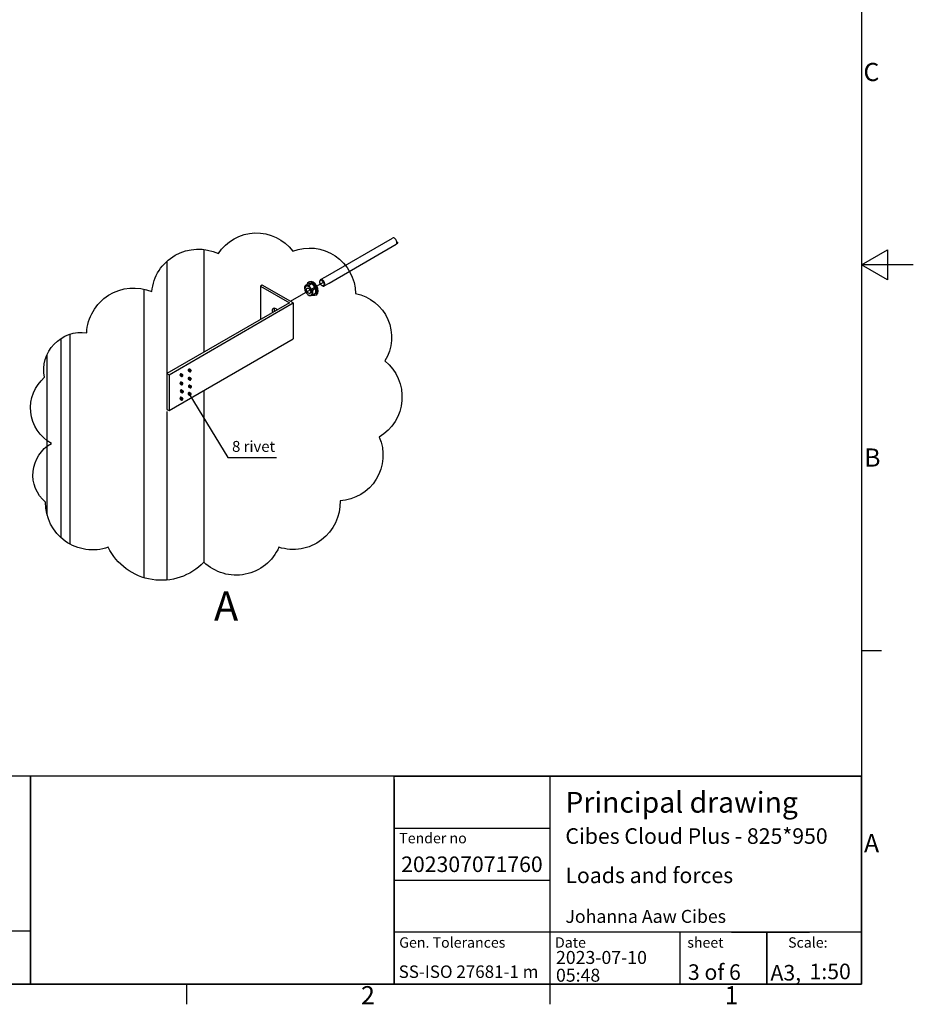
# Model space of a CAD drawing. Extents: x 5 to 3075, y 5 to 302.
# Drawn here: x 1313 to 1485, y 11 to 201 of the extents above; entities that cross this region are included whole.
import ezdxf
from ezdxf.enums import TextEntityAlignment as Align

# ---------------------------------------------------------------- set-up
doc = ezdxf.new("R2010")
doc.units = 0
doc.header["$LTSCALE"] = 0.5
doc.header["$MEASUREMENT"] = 0
doc.layers.get('0').update_dxf_attribs({"linetype": 'CONTINUOUS'})
for name, color, linetype in [('SKETCH GEOMETRY(CIBES)', 7, 'CONTINUOUS'), ('SYMBOLS(CIBES)', 7, 'CONTINUOUS'), ('VISIBLE EDGES(CIBES)', 7, 'CONTINUOUS'), ('VISIBLE TANGENT EDGES(CIBES)', 7, 'CONTINUOUS')]:
    doc.layers.add(name, color=color, linetype=linetype)
doc.styles.add('LD', font='ARIALUNI.TTF')
doc.styles.get("Standard").update_dxf_attribs({"font": 'ARIALUNI.TTF'})

# ---------------------------------------------------------------- blocks, each defined once
blk = doc.blocks.new('BALL_CIBES_TITL')
for p, q in [((120, 39.36), (120, 0)), ((50, 10.21), (0, 10.21)), ((175.04, 10), (175.04, 0)), ((120, 0), (50.69, 0))]:
    blk.add_line(p, q)
at = {"layer": 'SKETCH GEOMETRY(CIBES)'}
for p, q in [((50, 40), (0, 40)), ((0, 40), (0, 0)), ((50, 40), (20, 40)), ((210, 40), (50, 40)), ((50, 40), (50, 0)), ((50, 0), (50, 40)), ((120, 40), (79.56, 40)), ((120, 40), (150, 40)), ((120, 0), (120, 40)), ((120, 40), (150, 40)), ((209, 40), (120, 40)), ((150, 40), (210, 40)), ((150, 40), (150, 0)), ((210, 0), (210, 40)), ((120, 15), (120, 27.5)), ((120, 19.99), (150, 19.99)), ((150, 10), (120, 10)), ((150, 10), (120, 10)), ((210, 10), (150, 10)), ((185, 10), (200, 10)), ((191.82, 0), (191.82, 10)), ((191.82, 10), (191.82, 0)), ((36.45, 4.72), (36.45, 8.19)), ((40.09, 4.72), (40.09, 6.85)), ((40.09, 6.85), (45.06, 5.61)), ((33.31, 4.72), (45.44, 4.72)), ((36.45, 4.72), (36.45, 1.25)), ((40.09, 4.72), (40.09, 2.6)), ((40.09, 2.6), (45.06, 3.83)), ((45.06, 3.83), (45.06, 5.61)), ((0, 0), (50, 0)), ((50, 0), (210, 0)), ((150, 0), (120, 0)), ((135, 0), (150, 0)), ((200, 0), (185, 0)), ((210, 0), (200, 0))]:
    blk.add_line(p, q, dxfattribs=at)
at = {"layer": 'SKETCH GEOMETRY(CIBES)', "linetype": 'ByBlock'}
blk.add_line((150, 29.94), (120, 29.94), dxfattribs=at)
at = {"layer": 'SKETCH GEOMETRY(CIBES)'}
for radius, start, end in [(2.28, 0, 180), (1.42, 0, 180), (2.28, 180, 0), (1.42, 180, 0)]:
    blk.add_arc((36.45, 4.72), radius, start, end, dxfattribs=at)
at = {"insert": (1.5, 5.5), "char_height": 1.7, "width": 50, "attachment_point": 1, "style": 'LD'}
blk.add_mtext('European view placement:', dxfattribs=at)
at = {"layer": 'SYMBOLS(CIBES)', "color": 7, "style": 'LD'}
for s, height, p in [('SS-ISO 27681-1 m', 2.4, (120.89, 1.18)), ('A3,', 3, (192.49, 0.68))]:
    blk.add_text(s, height=height, dxfattribs=at).set_placement(p)
blk = doc.blocks.new('LD_20230710054953_0000006C')
blk.add_blockref('BALL_CIBES_TITL', (0, 0))
at = {"style": 'LD'}
for s, insert, char_height, width, attachment_point in [('Principal drawing', (153, 37), 4, 54, 1), ('Approved by builder:', (3, 30), 2.5, 44, 1), ('Loads and forces', (153, 18.5), 3, 54, 7), ('_____________', (3, 13.21), 3, 44, 7)]:
    blk.add_mtext(s, dxfattribs=dict(at, insert=insert, char_height=char_height, width=width, attachment_point=attachment_point))
at = {"width": 54, "line_spacing_factor": 0.8, "style": 'LD'}
for s, insert, char_height, attachment_point in [('{\\fArial Unicode MS|b0|i0|c134|p34;Cibes Cloud Plus - 825*950 }', (153, 30), 3, 1), ('Johanna Aaw Cibes', (153, 11), 2.5, 7)]:
    blk.add_mtext(s, dxfattribs=dict(at, insert=insert, char_height=char_height, attachment_point=attachment_point))
at = {"layer": 'SYMBOLS(CIBES)', "color": 7, "style": 'LD'}
for s, height, p in [('Tender no', 2, (121, 27.1)), ('Gen. Tolerances', 2, (121, 7)), ('Date', 2, (151, 7)), ('sheet', 2, (176.47, 7)), ('Scale:', 2, (195.89, 7)), ('2023-07-10', 2.5, (151.19, 3.87)), ('05:48', 2.5, (151.19, 0.45))]:
    blk.add_text(s, height=height, dxfattribs=at).set_placement(p)
blk.add_text('202307071760', height=3, dxfattribs=at).set_placement((135, 22.68), align=Align.MIDDLE)
for s, p in [('3 of 6', (181.69, 2.3)), ('1:50', (203.99, 2.43))]:
    blk.add_text(s, height=3, dxfattribs=at).set_placement(p, align=Align.MIDDLE_CENTER)
blk = doc.blocks.new('BALL_CIBES_BORD')
for p, q in [((400, 277), (400, 0)), ((400, 138.5), (405, 141.39)), ((405, 141.39), (405, 135.61)), ((410, 138.5), (400, 138.5)), ((405, 135.61), (400, 138.5)), ((400, 64.25), (403.9, 64.25)), ((400, 0), (0, 0)), ((270, 0), (270, -3.9)), ((340, 0), (340, -3.9))]:
    blk.add_line(p, q)
at = {"style": 'LD'}
for s, p in [('C', (400.4, 173.88)), ('B', (400.54, 99.63)), ('A', (400.51, 25.38)), ('2', (303.65, -3.9)), ('1', (373.67, -3.9))]:
    blk.add_text(s, height=3.5, dxfattribs=at).set_placement(p)
blk = doc.blocks.new('LD_20230710054953_00000070')
blk.add_blockref('BALL_CIBES_BORD', (0, 0))
blk = doc.blocks.new('B3_CIBES_DETAIL_MOUNTING_FIXING_POINTS')
at = {"linetype": 'ByBlock'}
blk.add_line((2715, 2243), (2716, 2243), dxfattribs=at)
blk.add_line((2715, 2243), (3383, 2243))
blk.add_lwpolyline([(1068, 1008, -0.520567), (206, 1626, -0.520567), (286, 2436, -0.520567), (193, 3346, -0.520567), (772, 3957, -0.520567), (1668, 4524, -0.520567), (2583, 5047, -0.520567), (3607, 5081, -0.520567), (4471, 4500, -0.520567), (4874, 3571, -0.520567), (4797, 2524, -0.520567), (4257, 1646, -0.520567), (3416, 1008, -0.520567), (2384, 802, -0.520567)], format="xyb", close=True)
blk.add_lwpolyline([(2192, 3098), (2715, 2243)], dxfattribs=at)
blk.add_solid([(2192, 3098), (2192, 3098), (2192, 3098)])
at = {"layer": 'VISIBLE EDGES(CIBES)'}
for p, q in [((4057, 4728), (4980, 5261)), ((4107, 4641), (5030, 5175)), ((5051, 5204), (5037, 5181)), ((2385, 5104), (2385, 3690)), ((1876, 4942), (1876, 3397)), ((3187, 4615), (3161, 4600)), ((3614, 4368), (3187, 4615)), ((3574, 4391), (4029, 4654)), ((3816, 4626), (3777, 4604)), ((3822, 4651), (3837, 4659)), ((3868, 4631), (3829, 4608)), ((3979, 4659), (3979, 4666)), ((3989, 4689), (4057, 4728)), ((4008, 4608), (4014, 4605)), ((4039, 4602), (4107, 4641)), ((1561, 588), (1561, 4558)), ((3161, 4600), (3561, 4369)), ((3161, 4600), (3161, 4139)), ((3920, 4566), (3881, 4543)), ((3920, 4496), (3881, 4474)), ((3922, 4477), (3937, 4485)), ((3561, 4369), (1876, 3397)), ((1905, 3381), (3614, 4368)), ((3614, 4368), (3614, 3874)), ((539, 3938), (539, 1053)), ((544, 1050), (544, 3939)), ((420, 1138), (420, 3881)), ((1905, 2887), (3614, 3874)), ((228, 1451), (228, 3659)), ((1876, 3397), (1905, 3381)), ((1876, 3397), (1876, 2903)), ((2071, 3394), (2078, 3390)), ((2079, 3386), (2077, 3388)), ((2169, 3433), (2176, 3429)), ((2180, 3430), (2177, 3431)), ((2184, 3459), (2191, 3455)), ((2184, 3425), (2189, 3422)), ((2192, 3452), (2190, 3453)), ((2199, 3451), (2204, 3448)), ((1905, 3381), (1905, 2887)), ((2056, 3368), (2063, 3364)), ((2056, 3254), (2063, 3250)), ((2066, 3365), (2064, 3366)), ((2066, 3251), (2064, 3252)), ((2070, 3359), (2076, 3356)), ((2071, 3280), (2078, 3276)), ((2079, 3272), (2077, 3274)), ((2085, 3385), (2091, 3382)), ((2085, 3272), (2091, 3269)), ((2169, 3319), (2176, 3315)), ((2180, 3316), (2177, 3317)), ((2184, 3345), (2191, 3341)), ((2184, 3311), (2189, 3308)), ((2192, 3338), (2190, 3339)), ((2199, 3337), (2204, 3334)), ((2061, 3146), (2068, 3142)), ((2072, 3143), (2069, 3144)), ((2070, 3246), (2076, 3243)), ((2076, 3172), (2083, 3168)), ((2076, 3138), (2081, 3134)), ((2084, 3164), (2082, 3166)), ((2091, 3163), (2096, 3160)), ((2175, 3211), (2181, 3207)), ((2185, 3208), (2183, 3209)), ((2184, 3136), (2191, 3132)), ((2189, 3203), (2194, 3200)), ((2190, 3237), (2196, 3233)), ((2192, 3129), (2190, 3130)), ((2197, 3230), (2195, 3231)), ((2199, 3128), (2204, 3125)), ((2204, 3229), (2209, 3226)), ((2385, 3170), (2385, 801)), ((2056, 3045), (2063, 3041)), ((2066, 3042), (2064, 3043)), ((2070, 3036), (2076, 3033)), ((2071, 3071), (2078, 3067)), ((2079, 3063), (2077, 3065)), ((2085, 3062), (2091, 3059)), ((2169, 3110), (2176, 3106)), ((2180, 3107), (2177, 3108)), ((2184, 3102), (2189, 3099)), ((1876, 2903), (1905, 2887)), ((1876, 2876), (1876, 557))]:
    blk.add_line(p, q, dxfattribs=at)
for centre, major_axis, start_param, end_param in [((5005, 5218), (25, -43.3), 0, 3.141593), ((3824, 4536), (-36.8, 63.8), 2.479083, 7.107261), ((3824, 4536), (-36.8, 63.8), 4.974188, 6.021386), ((3872, 4564), (-50, 86.6), 2.534021, 6.890757), ((3887, 4572), (-50, 86.6), 3.141593, 6.283185), ((4014, 4646), (-25, 43.3), 2.356194, 7.068583), ((3824, 4536), (-36.8, 63.8), 6.021386, 8.762268), ((3824, 4536), (36.8, -63.8), 5.45911, 6.021386), ((3824, 4536), (36.8, -63.8), 0.785398, 1.832596), ((3824, 4536), (36.8, -63.8), 6.021386, 7.068583), ((3375, 4230), (-36.3, 62.8), 5.111374, 7.454997), ((3401, 4244), (-36.3, 62.8), 0.361367, 1.171812), ((2064, 3381), (-7.5, -13), 3.141593, 6.283185), ((2070, 3377), (-7.5, -13), 2.682435, 6.742343), ((2070, 3377), (-6.2, -10.8), 3.141593, 6.283185), ((2177, 3446), (-7.5, -13), 3.141593, 6.283185), ((2184, 3442), (-7.5, -13), 2.682435, 6.742343), ((2184, 3442), (-6.2, -10.8), 3.141593, 6.283185), ((2064, 3267), (-7.5, -13), 3.141593, 6.283185), ((2070, 3263), (-7.5, -13), 2.682435, 6.742343), ((2070, 3263), (-6.2, -10.8), 3.141593, 6.283185), ((2177, 3332), (-7.5, -13), 3.141593, 6.283185), ((2184, 3328), (-7.5, -13), 2.682435, 6.742343), ((2184, 3328), (-6.2, -10.8), 3.141593, 6.283185), ((2069, 3159), (-7.5, -13), 3.141593, 6.283185), ((2076, 3155), (-7.5, -13), 2.682435, 6.742343), ((2076, 3155), (-6.2, -10.8), 3.141593, 6.283185), ((2177, 3123), (-7.5, -13), 3.141593, 6.283185), ((2182, 3224), (-7.5, -13), 3.141593, 6.283185), ((2184, 3119), (-7.5, -13), 2.682435, 6.742343), ((2184, 3119), (-6.2, -10.8), 3.141593, 6.283185), ((2189, 3220), (-7.5, -13), 2.682435, 6.742343), ((2189, 3220), (-6.2, -10.8), 3.141593, 6.283185), ((2064, 3058), (-7.5, -13), 3.141593, 6.283185), ((2070, 3054), (-7.5, -13), 2.682435, 6.742343), ((2070, 3054), (-6.2, -10.8), 3.141593, 6.283185)]:
    blk.add_ellipse(centre, major_axis=major_axis, ratio=0.57735, start_param=start_param, end_param=end_param, dxfattribs=at)
for centre in [(4008, 4642), (3824, 4536)]:
    blk.add_ellipse(centre, major_axis=(-20.7, 35.9), ratio=0.57735, dxfattribs=at)
for points in [[(3798, 4603), (3810, 4604), (3829, 4608)], [(3846, 4631), (3834, 4630), (3816, 4626)], [(3829, 4608), (3838, 4588), (3850, 4573)], [(3868, 4631), (3858, 4632), (3846, 4631)], [(3898, 4601), (3886, 4616), (3868, 4631)], [(3772, 4566), (3772, 4582), (3777, 4604)], [(3772, 4564), (3772, 4565), (3772, 4566)], [(3777, 4604), (3786, 4602), (3798, 4603)], [(3829, 4469), (3825, 4473), (3821, 4476)], [(3850, 4469), (3838, 4468), (3829, 4469)], [(3850, 4573), (3862, 4558), (3881, 4543)], [(3881, 4474), (3862, 4470), (3850, 4469)], [(3881, 4543), (3876, 4522), (3876, 4506)], [(3876, 4506), (3876, 4490), (3881, 4474)], [(3920, 4566), (3910, 4586), (3898, 4601)], [(3924, 4534), (3924, 4550), (3920, 4566)], [(3920, 4496), (3924, 4518), (3924, 4534)]]:
    blk.add_open_spline(points, degree=2, dxfattribs=at)
for points in [[(2085, 3385), (2085, 3386), (2084, 3386), (2082, 3387), (2081, 3387), (2078, 3386), (2077, 3386), (2075, 3385), (2074, 3384), (2071, 3381), (2070, 3380), (2068, 3378), (2068, 3376), (2067, 3373), (2066, 3372), (2066, 3368), (2066, 3367), (2067, 3364), (2067, 3363), (2069, 3361), (2070, 3360), (2070, 3359)], [(2199, 3451), (2198, 3451), (2197, 3452), (2195, 3452), (2194, 3452), (2191, 3452), (2190, 3451), (2188, 3450), (2187, 3449), (2184, 3447), (2183, 3446), (2182, 3443), (2181, 3441), (2180, 3438), (2179, 3437), (2179, 3434), (2179, 3432), (2180, 3429), (2180, 3428), (2182, 3426), (2183, 3425), (2184, 3425)], [(2189, 3422), (2190, 3421), (2191, 3421), (2193, 3420), (2194, 3420), (2196, 3421), (2197, 3421), (2200, 3423), (2201, 3423), (2203, 3426), (2204, 3427), (2206, 3430), (2207, 3431), (2208, 3434), (2208, 3435), (2209, 3439), (2209, 3440), (2208, 3443), (2207, 3444), (2206, 3446), (2205, 3447), (2204, 3448)], [(2085, 3272), (2085, 3272), (2084, 3272), (2082, 3273), (2081, 3273), (2078, 3272), (2077, 3272), (2075, 3271), (2074, 3270), (2071, 3268), (2070, 3266), (2068, 3264), (2068, 3262), (2067, 3259), (2066, 3258), (2066, 3255), (2066, 3253), (2067, 3250), (2067, 3249), (2069, 3247), (2070, 3246), (2070, 3246)], [(2076, 3356), (2077, 3356), (2078, 3355), (2080, 3355), (2081, 3355), (2083, 3356), (2084, 3356), (2087, 3357), (2088, 3358), (2090, 3360), (2091, 3362), (2093, 3364), (2094, 3366), (2095, 3369), (2095, 3370), (2095, 3373), (2095, 3375), (2095, 3378), (2094, 3379), (2093, 3381), (2092, 3382), (2091, 3382)], [(2076, 3243), (2077, 3242), (2078, 3242), (2080, 3241), (2081, 3241), (2083, 3242), (2084, 3242), (2087, 3243), (2088, 3244), (2090, 3246), (2091, 3248), (2093, 3250), (2094, 3252), (2095, 3255), (2095, 3256), (2095, 3259), (2095, 3261), (2095, 3264), (2094, 3265), (2093, 3267), (2092, 3268), (2091, 3269)], [(2199, 3337), (2198, 3337), (2197, 3338), (2195, 3338), (2194, 3338), (2191, 3338), (2190, 3337), (2188, 3336), (2187, 3335), (2184, 3333), (2183, 3332), (2182, 3329), (2181, 3328), (2180, 3325), (2179, 3323), (2179, 3320), (2179, 3318), (2180, 3315), (2180, 3314), (2182, 3312), (2183, 3311), (2184, 3311)], [(2189, 3308), (2190, 3307), (2191, 3307), (2193, 3307), (2194, 3307), (2196, 3307), (2197, 3307), (2200, 3309), (2201, 3310), (2203, 3312), (2204, 3313), (2206, 3316), (2207, 3317), (2208, 3320), (2208, 3322), (2209, 3325), (2209, 3326), (2208, 3329), (2207, 3331), (2206, 3333), (2205, 3333), (2204, 3334)], [(2091, 3163), (2090, 3164), (2089, 3164), (2087, 3165), (2086, 3165), (2084, 3164), (2082, 3164), (2080, 3163), (2079, 3162), (2076, 3160), (2075, 3158), (2074, 3156), (2073, 3154), (2072, 3151), (2071, 3150), (2071, 3147), (2071, 3145), (2072, 3142), (2072, 3141), (2074, 3139), (2075, 3138), (2076, 3138)], [(2081, 3134), (2082, 3134), (2083, 3134), (2085, 3133), (2086, 3133), (2088, 3134), (2089, 3134), (2092, 3135), (2093, 3136), (2095, 3138), (2096, 3140), (2098, 3142), (2099, 3144), (2100, 3147), (2100, 3148), (2101, 3151), (2101, 3153), (2100, 3156), (2099, 3157), (2098, 3159), (2097, 3160), (2096, 3160)], [(2199, 3128), (2198, 3128), (2197, 3129), (2195, 3129), (2194, 3129), (2191, 3129), (2190, 3128), (2188, 3127), (2187, 3126), (2184, 3124), (2183, 3123), (2182, 3120), (2181, 3118), (2180, 3115), (2179, 3114), (2179, 3111), (2179, 3109), (2180, 3106), (2180, 3105), (2182, 3103), (2183, 3102), (2184, 3102)], [(2204, 3229), (2203, 3229), (2202, 3230), (2200, 3230), (2199, 3230), (2197, 3230), (2195, 3229), (2193, 3228), (2192, 3227), (2190, 3225), (2189, 3224), (2187, 3221), (2186, 3219), (2185, 3217), (2185, 3215), (2184, 3212), (2184, 3210), (2185, 3207), (2186, 3206), (2187, 3204), (2188, 3203), (2189, 3203)], [(2189, 3099), (2190, 3098), (2191, 3098), (2193, 3098), (2194, 3098), (2196, 3098), (2197, 3098), (2200, 3100), (2201, 3101), (2203, 3103), (2204, 3104), (2206, 3107), (2207, 3108), (2208, 3111), (2208, 3113), (2209, 3116), (2209, 3117), (2208, 3120), (2207, 3121), (2206, 3123), (2205, 3124), (2204, 3125)], [(2194, 3200), (2195, 3199), (2196, 3199), (2198, 3199), (2199, 3199), (2201, 3199), (2203, 3199), (2205, 3201), (2206, 3202), (2208, 3204), (2209, 3205), (2211, 3208), (2212, 3209), (2213, 3212), (2213, 3214), (2214, 3217), (2214, 3218), (2213, 3221), (2212, 3223), (2211, 3224), (2210, 3225), (2209, 3226)], [(2085, 3062), (2085, 3063), (2084, 3063), (2082, 3064), (2081, 3064), (2078, 3063), (2077, 3063), (2075, 3062), (2074, 3061), (2071, 3059), (2070, 3057), (2068, 3055), (2068, 3053), (2067, 3050), (2066, 3049), (2066, 3045), (2066, 3044), (2067, 3041), (2067, 3040), (2069, 3038), (2070, 3037), (2070, 3036)], [(2076, 3033), (2077, 3033), (2078, 3033), (2080, 3032), (2081, 3032), (2083, 3033), (2084, 3033), (2087, 3034), (2088, 3035), (2090, 3037), (2091, 3039), (2093, 3041), (2094, 3043), (2095, 3046), (2095, 3047), (2095, 3050), (2095, 3052), (2095, 3055), (2094, 3056), (2093, 3058), (2092, 3059), (2091, 3059)]]:
    blk.add_open_spline(points, degree=3, knots=[0, 0, 0, 0, 0.067566, 0.067566, 0.141287, 0.141287, 0.233359, 0.233359, 0.348139, 0.348139, 0.468851, 0.468851, 0.587795, 0.587795, 0.707465, 0.707465, 0.827665, 0.827665, 0.928744, 0.928744, 1, 1, 1, 1], dxfattribs=at)
at = {"layer": 'VISIBLE TANGENT EDGES(CIBES)'}
for centre, major_axis, start_param, end_param in [((2078, 3372), (-7.5, -13), 3.141593, 6.283185), ((2191, 3438), (-7.5, -13), 3.141593, 6.283185), ((2196, 3435), (7.5, 13), 0, 3.141593), ((2078, 3259), (-7.5, -13), 3.141593, 6.283185), ((2083, 3369), (7.5, 13), 0, 3.141593), ((2083, 3256), (7.5, 13), 0, 3.141593), ((2191, 3324), (-7.5, -13), 3.141593, 6.283185), ((2196, 3321), (7.5, 13), 0, 3.141593), ((2083, 3151), (-7.5, -13), 3.141593, 6.283185), ((2089, 3147), (7.5, 13), 0, 3.141593), ((2191, 3115), (-7.5, -13), 3.141593, 6.283185), ((2196, 3216), (-7.5, -13), 3.141593, 6.283185), ((2196, 3112), (7.5, 13), 0, 3.141593), ((2202, 3213), (7.5, 13), 0, 3.141593), ((2078, 3049), (-7.5, -13), 3.141593, 6.283185), ((2083, 3046), (7.5, 13), 0, 3.141593)]:
    blk.add_ellipse(centre, major_axis=major_axis, ratio=0.57735, start_param=start_param, end_param=end_param, dxfattribs=at)
for centre in [(2200, 3433), (2087, 3367), (2087, 3253), (2200, 3319), (2092, 3145), (2200, 3110), (2205, 3211), (2087, 3044)]:
    blk.add_ellipse(centre, major_axis=(-5, -8.66), ratio=0.57735, dxfattribs=at)
at = {"attachment_point": 1}
for s, insert, char_height, width in [('8 rivet', (2772, 2470), 150, 1277.64), ('A', (2524, 400), 400, 321938.05)]:
    blk.add_mtext(s, dxfattribs=dict(at, insert=insert, char_height=char_height, width=width))
blk = doc.blocks.new('LD_20230710054954_00000004')
blk.add_blockref('B3_CIBES_DETAIL_MOUNTING_FIXING_POINTS', (0, 0))

msp = doc.modelspace()

# ---------------------------------------------------------------- block references
for name, p in [('LD_20230710054953_00000070', (1075, 15)), ('LD_20230710054953_0000006C', (1265, 15))]:
    msp.add_blockref(name, p)
at = {"xscale": 0.014, "yscale": 0.014, "zscale": 0.014}
msp.add_blockref('LD_20230710054954_00000004', (1315, 85), dxfattribs=at)

doc.saveas('drawing.dxf')
